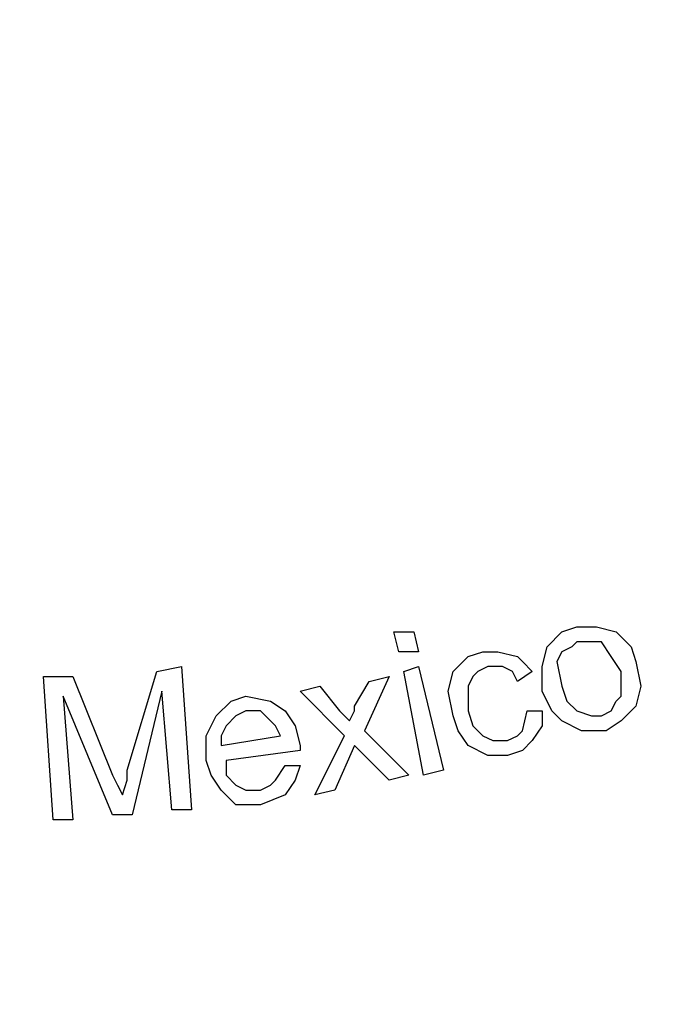
# Model space of a CAD drawing. Units: inches. Extents: x -5.2 to 5.1, y -3.9 to 4.
# Drawn here: x -4.1 to -4, y -0.4 to -0.1 of the extents above; entities that cross this region are included whole.
import ezdxf

# ---------------------------------------------------------------- set-up
doc = ezdxf.new("R2010")
doc.units = ezdxf.units.IN
doc.header["$MEASUREMENT"] = 0
doc.layers.add('Layer 1', color=7, linetype='Continuous')

msp = doc.modelspace()

# ---------------------------------------------------------------- linework, layer by layer
at = {"layer": 'Layer 1', "lineweight": 25}
for points, knots in [([(-4.95556, 0.26806), (-4.95556, 0.26806), (-4.95139, 0.34306), (-4.95139, 0.34306), (-4.95139, 0.34306), (-4.95139, 0.34306), (-4.94167, 0.41667), (-4.94167, 0.41667), (-4.94167, 0.41667), (-4.94167, 0.41667), (-4.92361, 0.49028), (-4.92361, 0.49028), (-4.92361, 0.49028), (-4.92361, 0.49028), (-4.9, 0.56111), (-4.9, 0.56111), (-4.9, 0.56111), (-4.9, 0.56111), (-4.86944, 0.63056), (-4.86944, 0.63056), (-4.86944, 0.63056), (-4.86944, 0.63056), (-4.83333, 0.69583), (-4.83333, 0.69583), (-4.83333, 0.69583), (-4.83333, 0.69583), (-4.79167, 0.75833), (-4.79167, 0.75833), (-4.79167, 0.75833), (-4.79167, 0.75833), (-4.74306, 0.81528), (-4.74306, 0.81528), (-4.74306, 0.81528), (-4.74306, 0.81528), (-4.69028, 0.86806), (-4.69028, 0.86806), (-4.69028, 0.86806), (-4.69028, 0.86806), (-4.63194, 0.91667), (-4.63194, 0.91667), (-4.63194, 0.91667), (-4.63194, 0.91667), (-4.57083, 0.95833), (-4.57083, 0.95833), (-4.57083, 0.95833), (-4.57083, 0.95833), (-4.50556, 0.99583), (-4.50556, 0.99583), (-4.50556, 0.99583), (-4.50556, 0.99583), (-4.43611, 1.025), (-4.43611, 1.025), (-4.43611, 1.025), (-4.43611, 1.025), (-4.36528, 1.05), (-4.36528, 1.05), (-4.36528, 1.05), (-4.36528, 1.05), (-4.29167, 1.06667), (-4.29167, 1.06667), (-4.29167, 1.06667), (-4.29167, 1.06667), (-4.21806, 1.07639), (-4.21806, 1.07639), (-4.21806, 1.07639), (-4.21806, 1.07639), (-4.14306, 1.08056), (-4.14306, 1.08056), (-4.14306, 1.08056), (-4.14306, 1.08056), (-4.06806, 1.07639), (-4.06806, 1.07639), (-4.06806, 1.07639), (-4.06806, 1.07639), (-3.99306, 1.06667), (-3.99306, 1.06667), (-3.99306, 1.06667), (-3.99306, 1.06667), (-3.92083, 1.05), (-3.92083, 1.05), (-3.92083, 1.05), (-3.92083, 1.05), (-3.84861, 1.025), (-3.84861, 1.025), (-3.84861, 1.025), (-3.84861, 1.025), (-3.78056, 0.99583), (-3.78056, 0.99583), (-3.78056, 0.99583), (-3.78056, 0.99583), (-3.71528, 0.95833), (-3.71528, 0.95833), (-3.71528, 0.95833), (-3.71528, 0.95833), (-3.65278, 0.91667), (-3.65278, 0.91667), (-3.65278, 0.91667), (-3.65278, 0.91667), (-3.59583, 0.86806), (-3.59583, 0.86806), (-3.59583, 0.86806), (-3.59583, 0.86806), (-3.54167, 0.81528), (-3.54167, 0.81528), (-3.54167, 0.81528), (-3.54167, 0.81528), (-3.49444, 0.75833), (-3.49444, 0.75833), (-3.49444, 0.75833), (-3.49444, 0.75833), (-3.45139, 0.69583), (-3.45139, 0.69583), (-3.45139, 0.69583), (-3.45139, 0.69583), (-3.41528, 0.63056), (-3.41528, 0.63056), (-3.41528, 0.63056), (-3.41528, 0.63056), (-3.38472, 0.56111), (-3.38472, 0.56111), (-3.38472, 0.56111), (-3.38472, 0.56111), (-3.36111, 0.49028), (-3.36111, 0.49028), (-3.36111, 0.49028), (-3.36111, 0.49028), (-3.34444, 0.41667), (-3.34444, 0.41667), (-3.34444, 0.41667), (-3.34444, 0.41667), (-3.33333, 0.34306), (-3.33333, 0.34306), (-3.33333, 0.34306), (-3.33333, 0.34306), (-3.33056, 0.26806), (-3.33056, 0.26806), (-3.33056, 0.26806), (-3.33056, 0.26806), (-3.33333, 0.19306), (-3.33333, 0.19306), (-3.33333, 0.19306), (-3.33333, 0.19306), (-3.34444, 0.11944), (-3.34444, 0.11944), (-3.34444, 0.11944), (-3.34444, 0.11944), (-3.36111, 0.04583), (-3.36111, 0.04583), (-3.36111, 0.04583), (-3.36111, 0.04583), (-3.38472, -0.025), (-3.38472, -0.025), (-3.38472, -0.025), (-3.38472, -0.025), (-3.41528, -0.09444), (-3.41528, -0.09444), (-3.41528, -0.09444), (-3.41528, -0.09444), (-3.45139, -0.15972), (-3.45139, -0.15972), (-3.45139, -0.15972), (-3.45139, -0.15972), (-3.49444, -0.22222), (-3.49444, -0.22222), (-3.49444, -0.22222), (-3.49444, -0.22222), (-3.54167, -0.27917), (-3.54167, -0.27917), (-3.54167, -0.27917), (-3.54167, -0.27917), (-3.59583, -0.33194), (-3.59583, -0.33194), (-3.59583, -0.33194), (-3.59583, -0.33194), (-3.65278, -0.38056), (-3.65278, -0.38056), (-3.65278, -0.38056), (-3.65278, -0.38056), (-3.71528, -0.42222), (-3.71528, -0.42222), (-3.71528, -0.42222), (-3.71528, -0.42222), (-3.78056, -0.45972), (-3.78056, -0.45972), (-3.78056, -0.45972), (-3.78056, -0.45972), (-3.84861, -0.49028), (-3.84861, -0.49028), (-3.84861, -0.49028), (-3.84861, -0.49028), (-3.92083, -0.51389), (-3.92083, -0.51389), (-3.92083, -0.51389), (-3.92083, -0.51389), (-3.99306, -0.53056), (-3.99306, -0.53056), (-3.99306, -0.53056), (-3.99306, -0.53056), (-4.06806, -0.54167), (-4.06806, -0.54167), (-4.06806, -0.54167), (-4.06806, -0.54167), (-4.14306, -0.54444), (-4.14306, -0.54444), (-4.14306, -0.54444), (-4.14306, -0.54444), (-4.21806, -0.54167), (-4.21806, -0.54167), (-4.21806, -0.54167), (-4.21806, -0.54167), (-4.29167, -0.53056), (-4.29167, -0.53056), (-4.29167, -0.53056), (-4.29167, -0.53056), (-4.36528, -0.51389), (-4.36528, -0.51389), (-4.36528, -0.51389), (-4.36528, -0.51389), (-4.43611, -0.49028), (-4.43611, -0.49028), (-4.43611, -0.49028), (-4.43611, -0.49028), (-4.50556, -0.45972), (-4.50556, -0.45972), (-4.50556, -0.45972), (-4.50556, -0.45972), (-4.57083, -0.42222), (-4.57083, -0.42222), (-4.57083, -0.42222), (-4.57083, -0.42222), (-4.63194, -0.38056), (-4.63194, -0.38056), (-4.63194, -0.38056), (-4.63194, -0.38056), (-4.69028, -0.33194), (-4.69028, -0.33194), (-4.69028, -0.33194), (-4.69028, -0.33194), (-4.74306, -0.27917), (-4.74306, -0.27917), (-4.74306, -0.27917), (-4.74306, -0.27917), (-4.79167, -0.22222), (-4.79167, -0.22222), (-4.79167, -0.22222), (-4.79167, -0.22222), (-4.83333, -0.15972), (-4.83333, -0.15972), (-4.83333, -0.15972), (-4.83333, -0.15972), (-4.86944, -0.09444), (-4.86944, -0.09444), (-4.86944, -0.09444), (-4.86944, -0.09444), (-4.9, -0.025), (-4.9, -0.025), (-4.9, -0.025), (-4.9, -0.025), (-4.92361, 0.04583), (-4.92361, 0.04583), (-4.92361, 0.04583), (-4.92361, 0.04583), (-4.94167, 0.11944), (-4.94167, 0.11944), (-4.94167, 0.11944), (-4.94167, 0.11944), (-4.95139, 0.19306), (-4.95139, 0.19306), (-4.95139, 0.19306), (-4.95139, 0.19306), (-4.95556, 0.26806), (-4.95556, 0.26806)], [0, 0, 0, 0, 0.014493, 0.014493, 0.014493, 0.014493, 0.028986, 0.028986, 0.028986, 0.028986, 0.043478, 0.043478, 0.043478, 0.043478, 0.057971, 0.057971, 0.057971, 0.057971, 0.072464, 0.072464, 0.072464, 0.072464, 0.086957, 0.086957, 0.086957, 0.086957, 0.101449, 0.101449, 0.101449, 0.101449, 0.115942, 0.115942, 0.115942, 0.115942, 0.130435, 0.130435, 0.130435, 0.130435, 0.144928, 0.144928, 0.144928, 0.144928, 0.15942, 0.15942, 0.15942, 0.15942, 0.173913, 0.173913, 0.173913, 0.173913, 0.188406, 0.188406, 0.188406, 0.188406, 0.202899, 0.202899, 0.202899, 0.202899, 0.217391, 0.217391, 0.217391, 0.217391, 0.231884, 0.231884, 0.231884, 0.231884, 0.246377, 0.246377, 0.246377, 0.246377, 0.26087, 0.26087, 0.26087, 0.26087, 0.275362, 0.275362, 0.275362, 0.275362, 0.289855, 0.289855, 0.289855, 0.289855, 0.304348, 0.304348, 0.304348, 0.304348, 0.318841, 0.318841, 0.318841, 0.318841, 0.333333, 0.333333, 0.333333, 0.333333, 0.347826, 0.347826, 0.347826, 0.347826, 0.362319, 0.362319, 0.362319, 0.362319, 0.376812, 0.376812, 0.376812, 0.376812, 0.391304, 0.391304, 0.391304, 0.391304, 0.405797, 0.405797, 0.405797, 0.405797, 0.42029, 0.42029, 0.42029, 0.42029, 0.434783, 0.434783, 0.434783, 0.434783, 0.449275, 0.449275, 0.449275, 0.449275, 0.463768, 0.463768, 0.463768, 0.463768, 0.478261, 0.478261, 0.478261, 0.478261, 0.492754, 0.492754, 0.492754, 0.492754, 0.507246, 0.507246, 0.507246, 0.507246, 0.521739, 0.521739, 0.521739, 0.521739, 0.536232, 0.536232, 0.536232, 0.536232, 0.550725, 0.550725, 0.550725, 0.550725, 0.565217, 0.565217, 0.565217, 0.565217, 0.57971, 0.57971, 0.57971, 0.57971, 0.594203, 0.594203, 0.594203, 0.594203, 0.608696, 0.608696, 0.608696, 0.608696, 0.623188, 0.623188, 0.623188, 0.623188, 0.637681, 0.637681, 0.637681, 0.637681, 0.652174, 0.652174, 0.652174, 0.652174, 0.666667, 0.666667, 0.666667, 0.666667, 0.681159, 0.681159, 0.681159, 0.681159, 0.695652, 0.695652, 0.695652, 0.695652, 0.710145, 0.710145, 0.710145, 0.710145, 0.724638, 0.724638, 0.724638, 0.724638, 0.73913, 0.73913, 0.73913, 0.73913, 0.753623, 0.753623, 0.753623, 0.753623, 0.768116, 0.768116, 0.768116, 0.768116, 0.782609, 0.782609, 0.782609, 0.782609, 0.797101, 0.797101, 0.797101, 0.797101, 0.811594, 0.811594, 0.811594, 0.811594, 0.826087, 0.826087, 0.826087, 0.826087, 0.84058, 0.84058, 0.84058, 0.84058, 0.855072, 0.855072, 0.855072, 0.855072, 0.869565, 0.869565, 0.869565, 0.869565, 0.884058, 0.884058, 0.884058, 0.884058, 0.898551, 0.898551, 0.898551, 0.898551, 0.913043, 0.913043, 0.913043, 0.913043, 0.927536, 0.927536, 0.927536, 0.927536, 0.942029, 0.942029, 0.942029, 0.942029, 0.956522, 0.956522, 0.956522, 0.956522, 0.971014, 0.971014, 0.971014, 0.971014, 1, 1, 1, 1]), ([(-4.14306, 1.01806), (-4.14306, 1.01806), (-4.07083, 1.01389), (-4.07083, 1.01389), (-4.07083, 1.01389), (-4.07083, 1.01389), (-3.99861, 1.00417), (-3.99861, 1.00417), (-3.99861, 1.00417), (-3.99861, 1.00417), (-3.92778, 0.98611), (-3.92778, 0.98611), (-3.92778, 0.98611), (-3.92778, 0.98611), (-3.85972, 0.9625), (-3.85972, 0.9625), (-3.85972, 0.9625), (-3.85972, 0.9625), (-3.79444, 0.93194), (-3.79444, 0.93194), (-3.79444, 0.93194), (-3.79444, 0.93194), (-3.73194, 0.89583), (-3.73194, 0.89583), (-3.73194, 0.89583), (-3.73194, 0.89583), (-3.67361, 0.85278), (-3.67361, 0.85278), (-3.67361, 0.85278), (-3.67361, 0.85278), (-3.61944, 0.80417), (-3.61944, 0.80417), (-3.61944, 0.80417), (-3.61944, 0.80417), (-3.56944, 0.75139), (-3.56944, 0.75139), (-3.56944, 0.75139), (-3.56944, 0.75139), (-3.525, 0.69444), (-3.525, 0.69444), (-3.525, 0.69444), (-3.525, 0.69444), (-3.4875, 0.63194), (-3.4875, 0.63194), (-3.4875, 0.63194), (-3.4875, 0.63194), (-3.45556, 0.56806), (-3.45556, 0.56806), (-3.45556, 0.56806), (-3.45556, 0.56806), (-3.42917, 0.5), (-3.42917, 0.5), (-3.42917, 0.5), (-3.42917, 0.5), (-3.41111, 0.43056), (-3.41111, 0.43056), (-3.41111, 0.43056), (-3.41111, 0.43056), (-3.39861, 0.35833), (-3.39861, 0.35833), (-3.39861, 0.35833), (-3.39861, 0.35833), (-3.39306, 0.28611), (-3.39306, 0.28611), (-3.39306, 0.28611), (-3.39306, 0.28611), (-3.39444, 0.21389), (-3.39444, 0.21389), (-3.39444, 0.21389), (-3.39444, 0.21389), (-3.40278, 0.14167), (-3.40278, 0.14167), (-3.40278, 0.14167), (-3.40278, 0.14167), (-3.41944, 0.07083), (-3.41944, 0.07083), (-3.41944, 0.07083), (-3.41944, 0.07083), (-3.44167, 0.00278), (-3.44167, 0.00278), (-3.44167, 0.00278), (-3.44167, 0.00278), (-3.47083, -0.06389), (-3.47083, -0.06389), (-3.47083, -0.06389), (-3.47083, -0.06389), (-3.50556, -0.12778), (-3.50556, -0.12778), (-3.50556, -0.12778), (-3.50556, -0.12778), (-3.54722, -0.1875), (-3.54722, -0.1875), (-3.54722, -0.1875), (-3.54722, -0.1875), (-3.59306, -0.24306), (-3.59306, -0.24306), (-3.59306, -0.24306), (-3.59306, -0.24306), (-3.64583, -0.29306), (-3.64583, -0.29306), (-3.64583, -0.29306), (-3.64583, -0.29306), (-3.70139, -0.33889), (-3.70139, -0.33889), (-3.70139, -0.33889), (-3.70139, -0.33889), (-3.7625, -0.37778), (-3.7625, -0.37778), (-3.7625, -0.37778), (-3.7625, -0.37778), (-3.82639, -0.4125), (-3.82639, -0.4125), (-3.82639, -0.4125), (-3.82639, -0.4125), (-3.89444, -0.43889), (-3.89444, -0.43889), (-3.89444, -0.43889), (-3.89444, -0.43889), (-3.96389, -0.45972), (-3.96389, -0.45972), (-3.96389, -0.45972), (-3.96389, -0.45972), (-4.03472, -0.47361), (-4.03472, -0.47361), (-4.03472, -0.47361), (-4.03472, -0.47361), (-4.10694, -0.48056), (-4.10694, -0.48056), (-4.10694, -0.48056), (-4.10694, -0.48056), (-4.17917, -0.48056), (-4.17917, -0.48056), (-4.17917, -0.48056), (-4.17917, -0.48056), (-4.25139, -0.47361), (-4.25139, -0.47361), (-4.25139, -0.47361), (-4.25139, -0.47361), (-4.32222, -0.45972), (-4.32222, -0.45972), (-4.32222, -0.45972), (-4.32222, -0.45972), (-4.39167, -0.43889), (-4.39167, -0.43889), (-4.39167, -0.43889), (-4.39167, -0.43889), (-4.45833, -0.4125), (-4.45833, -0.4125), (-4.45833, -0.4125), (-4.45833, -0.4125), (-4.52361, -0.37778), (-4.52361, -0.37778), (-4.52361, -0.37778), (-4.52361, -0.37778), (-4.58333, -0.33889), (-4.58333, -0.33889), (-4.58333, -0.33889), (-4.58333, -0.33889), (-4.64028, -0.29306), (-4.64028, -0.29306), (-4.64028, -0.29306), (-4.64028, -0.29306), (-4.69167, -0.24306), (-4.69167, -0.24306), (-4.69167, -0.24306), (-4.69167, -0.24306), (-4.73889, -0.1875), (-4.73889, -0.1875), (-4.73889, -0.1875), (-4.73889, -0.1875), (-4.77917, -0.12778), (-4.77917, -0.12778), (-4.77917, -0.12778), (-4.77917, -0.12778), (-4.81528, -0.06389), (-4.81528, -0.06389), (-4.81528, -0.06389), (-4.81528, -0.06389), (-4.84444, 0.00278), (-4.84444, 0.00278), (-4.84444, 0.00278), (-4.84444, 0.00278), (-4.86667, 0.07083), (-4.86667, 0.07083), (-4.86667, 0.07083), (-4.86667, 0.07083), (-4.88194, 0.14167), (-4.88194, 0.14167), (-4.88194, 0.14167), (-4.88194, 0.14167), (-4.89028, 0.21389), (-4.89028, 0.21389), (-4.89028, 0.21389), (-4.89028, 0.21389), (-4.89306, 0.28611), (-4.89306, 0.28611), (-4.89306, 0.28611), (-4.89306, 0.28611), (-4.8875, 0.35833), (-4.8875, 0.35833), (-4.8875, 0.35833), (-4.8875, 0.35833), (-4.875, 0.43056), (-4.875, 0.43056), (-4.875, 0.43056), (-4.875, 0.43056), (-4.85556, 0.5), (-4.85556, 0.5), (-4.85556, 0.5), (-4.85556, 0.5), (-4.83056, 0.56806), (-4.83056, 0.56806), (-4.83056, 0.56806), (-4.83056, 0.56806), (-4.79861, 0.63194), (-4.79861, 0.63194), (-4.79861, 0.63194), (-4.79861, 0.63194), (-4.75972, 0.69444), (-4.75972, 0.69444), (-4.75972, 0.69444), (-4.75972, 0.69444), (-4.71667, 0.75139), (-4.71667, 0.75139), (-4.71667, 0.75139), (-4.71667, 0.75139), (-4.66667, 0.80417), (-4.66667, 0.80417), (-4.66667, 0.80417), (-4.66667, 0.80417), (-4.6125, 0.85278), (-4.6125, 0.85278), (-4.6125, 0.85278), (-4.6125, 0.85278), (-4.55417, 0.89583), (-4.55417, 0.89583), (-4.55417, 0.89583), (-4.55417, 0.89583), (-4.49167, 0.93194), (-4.49167, 0.93194), (-4.49167, 0.93194), (-4.49167, 0.93194), (-4.425, 0.9625), (-4.425, 0.9625), (-4.425, 0.9625), (-4.425, 0.9625), (-4.35694, 0.98611), (-4.35694, 0.98611), (-4.35694, 0.98611), (-4.35694, 0.98611), (-4.2875, 1.00417), (-4.2875, 1.00417), (-4.2875, 1.00417), (-4.2875, 1.00417), (-4.21528, 1.01389), (-4.21528, 1.01389), (-4.21528, 1.01389), (-4.21528, 1.01389), (-4.14306, 1.01806), (-4.14306, 1.01806)], [0, 0, 0, 0, 0.015152, 0.015152, 0.015152, 0.015152, 0.030303, 0.030303, 0.030303, 0.030303, 0.045455, 0.045455, 0.045455, 0.045455, 0.060606, 0.060606, 0.060606, 0.060606, 0.075758, 0.075758, 0.075758, 0.075758, 0.090909, 0.090909, 0.090909, 0.090909, 0.106061, 0.106061, 0.106061, 0.106061, 0.121212, 0.121212, 0.121212, 0.121212, 0.136364, 0.136364, 0.136364, 0.136364, 0.151515, 0.151515, 0.151515, 0.151515, 0.166667, 0.166667, 0.166667, 0.166667, 0.181818, 0.181818, 0.181818, 0.181818, 0.19697, 0.19697, 0.19697, 0.19697, 0.212121, 0.212121, 0.212121, 0.212121, 0.227273, 0.227273, 0.227273, 0.227273, 0.242424, 0.242424, 0.242424, 0.242424, 0.257576, 0.257576, 0.257576, 0.257576, 0.272727, 0.272727, 0.272727, 0.272727, 0.287879, 0.287879, 0.287879, 0.287879, 0.30303, 0.30303, 0.30303, 0.30303, 0.318182, 0.318182, 0.318182, 0.318182, 0.333333, 0.333333, 0.333333, 0.333333, 0.348485, 0.348485, 0.348485, 0.348485, 0.363636, 0.363636, 0.363636, 0.363636, 0.378788, 0.378788, 0.378788, 0.378788, 0.393939, 0.393939, 0.393939, 0.393939, 0.409091, 0.409091, 0.409091, 0.409091, 0.424242, 0.424242, 0.424242, 0.424242, 0.439394, 0.439394, 0.439394, 0.439394, 0.454545, 0.454545, 0.454545, 0.454545, 0.469697, 0.469697, 0.469697, 0.469697, 0.484848, 0.484848, 0.484848, 0.484848, 0.5, 0.5, 0.5, 0.5, 0.515152, 0.515152, 0.515152, 0.515152, 0.530303, 0.530303, 0.530303, 0.530303, 0.545455, 0.545455, 0.545455, 0.545455, 0.560606, 0.560606, 0.560606, 0.560606, 0.575758, 0.575758, 0.575758, 0.575758, 0.590909, 0.590909, 0.590909, 0.590909, 0.606061, 0.606061, 0.606061, 0.606061, 0.621212, 0.621212, 0.621212, 0.621212, 0.636364, 0.636364, 0.636364, 0.636364, 0.651515, 0.651515, 0.651515, 0.651515, 0.666667, 0.666667, 0.666667, 0.666667, 0.681818, 0.681818, 0.681818, 0.681818, 0.69697, 0.69697, 0.69697, 0.69697, 0.712121, 0.712121, 0.712121, 0.712121, 0.727273, 0.727273, 0.727273, 0.727273, 0.742424, 0.742424, 0.742424, 0.742424, 0.757576, 0.757576, 0.757576, 0.757576, 0.772727, 0.772727, 0.772727, 0.772727, 0.787879, 0.787879, 0.787879, 0.787879, 0.80303, 0.80303, 0.80303, 0.80303, 0.818182, 0.818182, 0.818182, 0.818182, 0.833333, 0.833333, 0.833333, 0.833333, 0.848485, 0.848485, 0.848485, 0.848485, 0.863636, 0.863636, 0.863636, 0.863636, 0.878788, 0.878788, 0.878788, 0.878788, 0.893939, 0.893939, 0.893939, 0.893939, 0.909091, 0.909091, 0.909091, 0.909091, 0.924242, 0.924242, 0.924242, 0.924242, 0.939394, 0.939394, 0.939394, 0.939394, 0.954545, 0.954545, 0.954545, 0.954545, 0.969697, 0.969697, 0.969697, 0.969697, 1, 1, 1, 1]), ([(-3.98056, -0.30278), (-3.98056, -0.30278), (-3.97639, -0.29861), (-3.97639, -0.29861), (-3.97639, -0.29861), (-3.97639, -0.29861), (-3.97222, -0.29722), (-3.97222, -0.29722)], [0, 0, 0, 0, 0.333333, 0.333333, 0.333333, 0.333333, 1, 1, 1, 1]), ([(-3.98056, -0.30278), (-3.98056, -0.30278), (-3.97639, -0.29861), (-3.97639, -0.29861), (-3.97639, -0.29861), (-3.97639, -0.29861), (-3.97222, -0.29722), (-3.97222, -0.29722)], [0, 0, 0, 0, 0.333333, 0.333333, 0.333333, 0.333333, 1, 1, 1, 1]), ([(-3.97222, -0.29722), (-3.97222, -0.29722), (-3.96667, -0.29722), (-3.96667, -0.29722), (-3.96667, -0.29722), (-3.96667, -0.29722), (-3.96111, -0.29861), (-3.96111, -0.29861), (-3.96111, -0.29861), (-3.96111, -0.29861), (-3.95694, -0.30278), (-3.95694, -0.30278), (-3.95694, -0.30278), (-3.95694, -0.30278), (-3.95556, -0.30694), (-3.95556, -0.30694)], [0, 0, 0, 0, 0.2, 0.2, 0.2, 0.2, 0.4, 0.4, 0.4, 0.4, 0.6, 0.6, 0.6, 0.6, 1, 1, 1, 1]), ([(-3.97222, -0.29722), (-3.97222, -0.29722), (-3.96667, -0.29722), (-3.96667, -0.29722), (-3.96667, -0.29722), (-3.96667, -0.29722), (-3.96111, -0.29861), (-3.96111, -0.29861), (-3.96111, -0.29861), (-3.96111, -0.29861), (-3.95694, -0.30278), (-3.95694, -0.30278), (-3.95694, -0.30278), (-3.95694, -0.30278), (-3.95556, -0.30694), (-3.95556, -0.30694)], [0, 0, 0, 0, 0.2, 0.2, 0.2, 0.2, 0.4, 0.4, 0.4, 0.4, 0.6, 0.6, 0.6, 0.6, 1, 1, 1, 1]), ([(-3.97222, -0.30139), (-3.97222, -0.30139), (-3.97361, -0.30278), (-3.97361, -0.30278), (-3.97361, -0.30278), (-3.97361, -0.30278), (-3.97639, -0.30417), (-3.97639, -0.30417), (-3.97639, -0.30417), (-3.97639, -0.30417), (-3.97778, -0.30694), (-3.97778, -0.30694), (-3.97778, -0.30694), (-3.97778, -0.30694), (-3.97639, -0.31389), (-3.97639, -0.31389)], [0, 0, 0, 0, 0.2, 0.2, 0.2, 0.2, 0.4, 0.4, 0.4, 0.4, 0.6, 0.6, 0.6, 0.6, 1, 1, 1, 1]), ([(-3.97222, -0.30139), (-3.97222, -0.30139), (-3.97361, -0.30278), (-3.97361, -0.30278), (-3.97361, -0.30278), (-3.97361, -0.30278), (-3.97639, -0.30417), (-3.97639, -0.30417), (-3.97639, -0.30417), (-3.97639, -0.30417), (-3.97778, -0.30694), (-3.97778, -0.30694), (-3.97778, -0.30694), (-3.97778, -0.30694), (-3.97639, -0.31389), (-3.97639, -0.31389)], [0, 0, 0, 0, 0.2, 0.2, 0.2, 0.2, 0.4, 0.4, 0.4, 0.4, 0.6, 0.6, 0.6, 0.6, 1, 1, 1, 1]), ([(-3.95972, -0.30972), (-3.95972, -0.30972), (-3.9625, -0.30556), (-3.9625, -0.30556), (-3.9625, -0.30556), (-3.9625, -0.30556), (-3.96528, -0.30139), (-3.96528, -0.30139), (-3.96528, -0.30139), (-3.96528, -0.30139), (-3.96806, -0.30139), (-3.96806, -0.30139), (-3.96806, -0.30139), (-3.96806, -0.30139), (-3.97222, -0.30139), (-3.97222, -0.30139)], [0, 0, 0, 0, 0.2, 0.2, 0.2, 0.2, 0.4, 0.4, 0.4, 0.4, 0.6, 0.6, 0.6, 0.6, 1, 1, 1, 1]), ([(-3.95972, -0.30972), (-3.95972, -0.30972), (-3.9625, -0.30556), (-3.9625, -0.30556), (-3.9625, -0.30556), (-3.9625, -0.30556), (-3.96528, -0.30139), (-3.96528, -0.30139), (-3.96528, -0.30139), (-3.96528, -0.30139), (-3.96806, -0.30139), (-3.96806, -0.30139), (-3.96806, -0.30139), (-3.96806, -0.30139), (-3.97222, -0.30139), (-3.97222, -0.30139)], [0, 0, 0, 0, 0.2, 0.2, 0.2, 0.2, 0.4, 0.4, 0.4, 0.4, 0.6, 0.6, 0.6, 0.6, 1, 1, 1, 1]), ([(-4.00694, -0.32222), (-4.00694, -0.32222), (-4.00833, -0.31528), (-4.00833, -0.31528), (-4.00833, -0.31528), (-4.00833, -0.31528), (-4.00694, -0.30972), (-4.00694, -0.30972), (-4.00694, -0.30972), (-4.00694, -0.30972), (-4.00278, -0.30556), (-4.00278, -0.30556), (-4.00278, -0.30556), (-4.00278, -0.30556), (-3.99861, -0.30417), (-3.99861, -0.30417)], [0, 0, 0, 0, 0.2, 0.2, 0.2, 0.2, 0.4, 0.4, 0.4, 0.4, 0.6, 0.6, 0.6, 0.6, 1, 1, 1, 1]), ([(-4.00694, -0.32222), (-4.00694, -0.32222), (-4.00833, -0.31528), (-4.00833, -0.31528), (-4.00833, -0.31528), (-4.00833, -0.31528), (-4.00694, -0.30972), (-4.00694, -0.30972), (-4.00694, -0.30972), (-4.00694, -0.30972), (-4.00278, -0.30556), (-4.00278, -0.30556), (-4.00278, -0.30556), (-4.00278, -0.30556), (-3.99861, -0.30417), (-3.99861, -0.30417)], [0, 0, 0, 0, 0.2, 0.2, 0.2, 0.2, 0.4, 0.4, 0.4, 0.4, 0.6, 0.6, 0.6, 0.6, 1, 1, 1, 1]), ([(-3.99861, -0.30417), (-3.99861, -0.30417), (-3.99444, -0.30417), (-3.99444, -0.30417), (-3.99444, -0.30417), (-3.99444, -0.30417), (-3.98889, -0.30556), (-3.98889, -0.30556), (-3.98889, -0.30556), (-3.98889, -0.30556), (-3.9875, -0.30694), (-3.9875, -0.30694), (-3.9875, -0.30694), (-3.9875, -0.30694), (-3.98472, -0.30972), (-3.98472, -0.30972)], [0, 0, 0, 0, 0.2, 0.2, 0.2, 0.2, 0.4, 0.4, 0.4, 0.4, 0.6, 0.6, 0.6, 0.6, 1, 1, 1, 1]), ([(-3.99861, -0.30417), (-3.99861, -0.30417), (-3.99444, -0.30417), (-3.99444, -0.30417), (-3.99444, -0.30417), (-3.99444, -0.30417), (-3.98889, -0.30556), (-3.98889, -0.30556), (-3.98889, -0.30556), (-3.98889, -0.30556), (-3.9875, -0.30694), (-3.9875, -0.30694), (-3.9875, -0.30694), (-3.9875, -0.30694), (-3.98472, -0.30972), (-3.98472, -0.30972)], [0, 0, 0, 0, 0.2, 0.2, 0.2, 0.2, 0.4, 0.4, 0.4, 0.4, 0.6, 0.6, 0.6, 0.6, 1, 1, 1, 1]), ([(-3.98194, -0.31528), (-3.98194, -0.31528), (-3.98194, -0.30833), (-3.98194, -0.30833), (-3.98194, -0.30833), (-3.98194, -0.30833), (-3.98056, -0.30278), (-3.98056, -0.30278)], [0, 0, 0, 0, 0.333333, 0.333333, 0.333333, 0.333333, 1, 1, 1, 1]), ([(-3.98194, -0.31528), (-3.98194, -0.31528), (-3.98194, -0.30833), (-3.98194, -0.30833), (-3.98194, -0.30833), (-3.98194, -0.30833), (-3.98056, -0.30278), (-3.98056, -0.30278)], [0, 0, 0, 0, 0.333333, 0.333333, 0.333333, 0.333333, 1, 1, 1, 1]), ([(-3.95556, -0.30694), (-3.95556, -0.30694), (-3.95417, -0.31389), (-3.95417, -0.31389), (-3.95417, -0.31389), (-3.95417, -0.31389), (-3.95556, -0.31944), (-3.95556, -0.31944), (-3.95556, -0.31944), (-3.95556, -0.31944), (-3.95972, -0.32361), (-3.95972, -0.32361), (-3.95972, -0.32361), (-3.95972, -0.32361), (-3.96389, -0.32639), (-3.96389, -0.32639)], [0, 0, 0, 0, 0.2, 0.2, 0.2, 0.2, 0.4, 0.4, 0.4, 0.4, 0.6, 0.6, 0.6, 0.6, 1, 1, 1, 1]), ([(-3.95556, -0.30694), (-3.95556, -0.30694), (-3.95417, -0.31389), (-3.95417, -0.31389), (-3.95417, -0.31389), (-3.95417, -0.31389), (-3.95556, -0.31944), (-3.95556, -0.31944), (-3.95556, -0.31944), (-3.95556, -0.31944), (-3.95972, -0.32361), (-3.95972, -0.32361), (-3.95972, -0.32361), (-3.95972, -0.32361), (-3.96389, -0.32639), (-3.96389, -0.32639)], [0, 0, 0, 0, 0.2, 0.2, 0.2, 0.2, 0.4, 0.4, 0.4, 0.4, 0.6, 0.6, 0.6, 0.6, 1, 1, 1, 1]), ([(-3.99722, -0.30833), (-3.99722, -0.30833), (-4, -0.30972), (-4, -0.30972), (-4, -0.30972), (-4, -0.30972), (-4.00139, -0.31111), (-4.00139, -0.31111), (-4.00139, -0.31111), (-4.00139, -0.31111), (-4.00278, -0.31389), (-4.00278, -0.31389), (-4.00278, -0.31389), (-4.00278, -0.31389), (-4.00278, -0.32083), (-4.00278, -0.32083)], [0, 0, 0, 0, 0.2, 0.2, 0.2, 0.2, 0.4, 0.4, 0.4, 0.4, 0.6, 0.6, 0.6, 0.6, 1, 1, 1, 1]), ([(-3.99722, -0.30833), (-3.99722, -0.30833), (-4, -0.30972), (-4, -0.30972), (-4, -0.30972), (-4, -0.30972), (-4.00139, -0.31111), (-4.00139, -0.31111), (-4.00139, -0.31111), (-4.00139, -0.31111), (-4.00278, -0.31389), (-4.00278, -0.31389), (-4.00278, -0.31389), (-4.00278, -0.31389), (-4.00278, -0.32083), (-4.00278, -0.32083)], [0, 0, 0, 0, 0.2, 0.2, 0.2, 0.2, 0.4, 0.4, 0.4, 0.4, 0.6, 0.6, 0.6, 0.6, 1, 1, 1, 1]), ([(-3.98889, -0.3125), (-3.98889, -0.3125), (-3.99028, -0.30972), (-3.99028, -0.30972), (-3.99028, -0.30972), (-3.99028, -0.30972), (-3.99306, -0.30833), (-3.99306, -0.30833), (-3.99306, -0.30833), (-3.99306, -0.30833), (-3.99583, -0.30833), (-3.99583, -0.30833), (-3.99583, -0.30833), (-3.99583, -0.30833), (-3.99722, -0.30833), (-3.99722, -0.30833)], [0, 0, 0, 0, 0.2, 0.2, 0.2, 0.2, 0.4, 0.4, 0.4, 0.4, 0.6, 0.6, 0.6, 0.6, 1, 1, 1, 1]), ([(-3.98889, -0.3125), (-3.98889, -0.3125), (-3.99028, -0.30972), (-3.99028, -0.30972), (-3.99028, -0.30972), (-3.99028, -0.30972), (-3.99306, -0.30833), (-3.99306, -0.30833), (-3.99306, -0.30833), (-3.99306, -0.30833), (-3.99583, -0.30833), (-3.99583, -0.30833), (-3.99583, -0.30833), (-3.99583, -0.30833), (-3.99722, -0.30833), (-3.99722, -0.30833)], [0, 0, 0, 0, 0.2, 0.2, 0.2, 0.2, 0.4, 0.4, 0.4, 0.4, 0.6, 0.6, 0.6, 0.6, 1, 1, 1, 1]), ([(-3.96528, -0.32222), (-3.96528, -0.32222), (-3.9625, -0.32083), (-3.9625, -0.32083), (-3.9625, -0.32083), (-3.9625, -0.32083), (-3.96111, -0.31806), (-3.96111, -0.31806), (-3.96111, -0.31806), (-3.96111, -0.31806), (-3.95972, -0.31667), (-3.95972, -0.31667), (-3.95972, -0.31667), (-3.95972, -0.31667), (-3.95972, -0.30972), (-3.95972, -0.30972)], [0, 0, 0, 0, 0.2, 0.2, 0.2, 0.2, 0.4, 0.4, 0.4, 0.4, 0.6, 0.6, 0.6, 0.6, 1, 1, 1, 1]), ([(-3.96528, -0.32222), (-3.96528, -0.32222), (-3.9625, -0.32083), (-3.9625, -0.32083), (-3.9625, -0.32083), (-3.9625, -0.32083), (-3.96111, -0.31806), (-3.96111, -0.31806), (-3.96111, -0.31806), (-3.96111, -0.31806), (-3.95972, -0.31667), (-3.95972, -0.31667), (-3.95972, -0.31667), (-3.95972, -0.31667), (-3.95972, -0.30972), (-3.95972, -0.30972)], [0, 0, 0, 0, 0.2, 0.2, 0.2, 0.2, 0.4, 0.4, 0.4, 0.4, 0.6, 0.6, 0.6, 0.6, 1, 1, 1, 1]), ([(-3.96389, -0.32639), (-3.96389, -0.32639), (-3.97083, -0.32639), (-3.97083, -0.32639), (-3.97083, -0.32639), (-3.97083, -0.32639), (-3.97639, -0.32361), (-3.97639, -0.32361), (-3.97639, -0.32361), (-3.97639, -0.32361), (-3.97917, -0.32083), (-3.97917, -0.32083), (-3.97917, -0.32083), (-3.97917, -0.32083), (-3.98194, -0.31528), (-3.98194, -0.31528)], [0, 0, 0, 0, 0.2, 0.2, 0.2, 0.2, 0.4, 0.4, 0.4, 0.4, 0.6, 0.6, 0.6, 0.6, 1, 1, 1, 1]), ([(-3.96389, -0.32639), (-3.96389, -0.32639), (-3.97083, -0.32639), (-3.97083, -0.32639), (-3.97083, -0.32639), (-3.97083, -0.32639), (-3.97639, -0.32361), (-3.97639, -0.32361), (-3.97639, -0.32361), (-3.97639, -0.32361), (-3.97917, -0.32083), (-3.97917, -0.32083), (-3.97917, -0.32083), (-3.97917, -0.32083), (-3.98194, -0.31528), (-3.98194, -0.31528)], [0, 0, 0, 0, 0.2, 0.2, 0.2, 0.2, 0.4, 0.4, 0.4, 0.4, 0.6, 0.6, 0.6, 0.6, 1, 1, 1, 1]), ([(-3.97639, -0.31389), (-3.97639, -0.31389), (-3.975, -0.31806), (-3.975, -0.31806), (-3.975, -0.31806), (-3.975, -0.31806), (-3.97222, -0.32083), (-3.97222, -0.32083), (-3.97222, -0.32083), (-3.97222, -0.32083), (-3.96806, -0.32222), (-3.96806, -0.32222), (-3.96806, -0.32222), (-3.96806, -0.32222), (-3.96528, -0.32222), (-3.96528, -0.32222)], [0, 0, 0, 0, 0.2, 0.2, 0.2, 0.2, 0.4, 0.4, 0.4, 0.4, 0.6, 0.6, 0.6, 0.6, 1, 1, 1, 1]), ([(-3.97639, -0.31389), (-3.97639, -0.31389), (-3.975, -0.31806), (-3.975, -0.31806), (-3.975, -0.31806), (-3.975, -0.31806), (-3.97222, -0.32083), (-3.97222, -0.32083), (-3.97222, -0.32083), (-3.97222, -0.32083), (-3.96806, -0.32222), (-3.96806, -0.32222), (-3.96806, -0.32222), (-3.96806, -0.32222), (-3.96528, -0.32222), (-3.96528, -0.32222)], [0, 0, 0, 0, 0.2, 0.2, 0.2, 0.2, 0.4, 0.4, 0.4, 0.4, 0.6, 0.6, 0.6, 0.6, 1, 1, 1, 1]), ([(-4.07639, -0.33472), (-4.07639, -0.33472), (-4.07639, -0.32778), (-4.07639, -0.32778), (-4.07639, -0.32778), (-4.07639, -0.32778), (-4.07361, -0.32222), (-4.07361, -0.32222), (-4.07361, -0.32222), (-4.07361, -0.32222), (-4.06944, -0.31806), (-4.06944, -0.31806), (-4.06944, -0.31806), (-4.06944, -0.31806), (-4.06528, -0.31667), (-4.06528, -0.31667)], [0, 0, 0, 0, 0.2, 0.2, 0.2, 0.2, 0.4, 0.4, 0.4, 0.4, 0.6, 0.6, 0.6, 0.6, 1, 1, 1, 1]), ([(-4.07639, -0.33472), (-4.07639, -0.33472), (-4.07639, -0.32778), (-4.07639, -0.32778), (-4.07639, -0.32778), (-4.07639, -0.32778), (-4.07361, -0.32222), (-4.07361, -0.32222), (-4.07361, -0.32222), (-4.07361, -0.32222), (-4.06944, -0.31806), (-4.06944, -0.31806), (-4.06944, -0.31806), (-4.06944, -0.31806), (-4.06528, -0.31667), (-4.06528, -0.31667)], [0, 0, 0, 0, 0.2, 0.2, 0.2, 0.2, 0.4, 0.4, 0.4, 0.4, 0.6, 0.6, 0.6, 0.6, 1, 1, 1, 1]), ([(-4.06528, -0.31667), (-4.06528, -0.31667), (-4.05833, -0.31806), (-4.05833, -0.31806), (-4.05833, -0.31806), (-4.05833, -0.31806), (-4.05417, -0.32083), (-4.05417, -0.32083), (-4.05417, -0.32083), (-4.05417, -0.32083), (-4.05139, -0.325), (-4.05139, -0.325), (-4.05139, -0.325), (-4.05139, -0.325), (-4.05, -0.33056), (-4.05, -0.33056)], [0, 0, 0, 0, 0.2, 0.2, 0.2, 0.2, 0.4, 0.4, 0.4, 0.4, 0.6, 0.6, 0.6, 0.6, 1, 1, 1, 1]), ([(-4.06528, -0.31667), (-4.06528, -0.31667), (-4.05833, -0.31806), (-4.05833, -0.31806), (-4.05833, -0.31806), (-4.05833, -0.31806), (-4.05417, -0.32083), (-4.05417, -0.32083), (-4.05417, -0.32083), (-4.05417, -0.32083), (-4.05139, -0.325), (-4.05139, -0.325), (-4.05139, -0.325), (-4.05139, -0.325), (-4.05, -0.33056), (-4.05, -0.33056)], [0, 0, 0, 0, 0.2, 0.2, 0.2, 0.2, 0.4, 0.4, 0.4, 0.4, 0.6, 0.6, 0.6, 0.6, 1, 1, 1, 1]), ([(-4.06528, -0.32083), (-4.06528, -0.32083), (-4.06806, -0.32222), (-4.06806, -0.32222), (-4.06806, -0.32222), (-4.06806, -0.32222), (-4.07083, -0.325), (-4.07083, -0.325), (-4.07083, -0.325), (-4.07083, -0.325), (-4.07222, -0.32778), (-4.07222, -0.32778), (-4.07222, -0.32778), (-4.07222, -0.32778), (-4.07222, -0.33056), (-4.07222, -0.33056)], [0, 0, 0, 0, 0.2, 0.2, 0.2, 0.2, 0.4, 0.4, 0.4, 0.4, 0.6, 0.6, 0.6, 0.6, 1, 1, 1, 1]), ([(-4.06528, -0.32083), (-4.06528, -0.32083), (-4.06806, -0.32222), (-4.06806, -0.32222), (-4.06806, -0.32222), (-4.06806, -0.32222), (-4.07083, -0.325), (-4.07083, -0.325), (-4.07083, -0.325), (-4.07083, -0.325), (-4.07222, -0.32778), (-4.07222, -0.32778), (-4.07222, -0.32778), (-4.07222, -0.32778), (-4.07222, -0.33056), (-4.07222, -0.33056)], [0, 0, 0, 0, 0.2, 0.2, 0.2, 0.2, 0.4, 0.4, 0.4, 0.4, 0.6, 0.6, 0.6, 0.6, 1, 1, 1, 1]), ([(-4.05833, -0.32361), (-4.05833, -0.32361), (-4.06111, -0.32083), (-4.06111, -0.32083), (-4.06111, -0.32083), (-4.06111, -0.32083), (-4.06528, -0.32083), (-4.06528, -0.32083)], [0, 0, 0, 0, 0.333333, 0.333333, 0.333333, 0.333333, 1, 1, 1, 1]), ([(-4.05833, -0.32361), (-4.05833, -0.32361), (-4.06111, -0.32083), (-4.06111, -0.32083), (-4.06111, -0.32083), (-4.06111, -0.32083), (-4.06528, -0.32083), (-4.06528, -0.32083)], [0, 0, 0, 0, 0.333333, 0.333333, 0.333333, 0.333333, 1, 1, 1, 1]), ([(-4.03889, -0.32083), (-4.03889, -0.32083), (-4.0375, -0.32222), (-4.0375, -0.32222), (-4.0375, -0.32222), (-4.0375, -0.32222), (-4.03611, -0.32361), (-4.03611, -0.32361)], [0, 0, 0, 0, 0.333333, 0.333333, 0.333333, 0.333333, 1, 1, 1, 1]), ([(-4.03889, -0.32083), (-4.03889, -0.32083), (-4.0375, -0.32222), (-4.0375, -0.32222), (-4.0375, -0.32222), (-4.0375, -0.32222), (-4.03611, -0.32361), (-4.03611, -0.32361)], [0, 0, 0, 0, 0.333333, 0.333333, 0.333333, 0.333333, 1, 1, 1, 1]), ([(-4.03611, -0.32361), (-4.03611, -0.32361), (-4.03472, -0.32083), (-4.03472, -0.32083), (-4.03472, -0.32083), (-4.03472, -0.32083), (-4.03472, -0.31944), (-4.03472, -0.31944)], [0, 0, 0, 0, 0.333333, 0.333333, 0.333333, 0.333333, 1, 1, 1, 1]), ([(-4.03611, -0.32361), (-4.03611, -0.32361), (-4.03472, -0.32083), (-4.03472, -0.32083), (-4.03472, -0.32083), (-4.03472, -0.32083), (-4.03472, -0.31944), (-4.03472, -0.31944)], [0, 0, 0, 0, 0.333333, 0.333333, 0.333333, 0.333333, 1, 1, 1, 1]), ([(-4.00278, -0.32083), (-4.00278, -0.32083), (-4.00139, -0.325), (-4.00139, -0.325), (-4.00139, -0.325), (-4.00139, -0.325), (-3.99861, -0.32778), (-3.99861, -0.32778), (-3.99861, -0.32778), (-3.99861, -0.32778), (-3.99583, -0.32917), (-3.99583, -0.32917), (-3.99583, -0.32917), (-3.99583, -0.32917), (-3.99167, -0.32917), (-3.99167, -0.32917)], [0, 0, 0, 0, 0.2, 0.2, 0.2, 0.2, 0.4, 0.4, 0.4, 0.4, 0.6, 0.6, 0.6, 0.6, 1, 1, 1, 1]), ([(-4.00278, -0.32083), (-4.00278, -0.32083), (-4.00139, -0.325), (-4.00139, -0.325), (-4.00139, -0.325), (-4.00139, -0.325), (-3.99861, -0.32778), (-3.99861, -0.32778), (-3.99861, -0.32778), (-3.99861, -0.32778), (-3.99583, -0.32917), (-3.99583, -0.32917), (-3.99583, -0.32917), (-3.99583, -0.32917), (-3.99167, -0.32917), (-3.99167, -0.32917)], [0, 0, 0, 0, 0.2, 0.2, 0.2, 0.2, 0.4, 0.4, 0.4, 0.4, 0.6, 0.6, 0.6, 0.6, 1, 1, 1, 1]), ([(-3.98194, -0.32083), (-3.98194, -0.32083), (-3.98194, -0.325), (-3.98194, -0.325), (-3.98194, -0.325), (-3.98194, -0.325), (-3.98472, -0.32917), (-3.98472, -0.32917), (-3.98472, -0.32917), (-3.98472, -0.32917), (-3.9875, -0.33194), (-3.9875, -0.33194), (-3.9875, -0.33194), (-3.9875, -0.33194), (-3.99167, -0.33333), (-3.99167, -0.33333)], [0, 0, 0, 0, 0.2, 0.2, 0.2, 0.2, 0.4, 0.4, 0.4, 0.4, 0.6, 0.6, 0.6, 0.6, 1, 1, 1, 1]), ([(-3.99167, -0.32917), (-3.99167, -0.32917), (-3.98889, -0.32778), (-3.98889, -0.32778), (-3.98889, -0.32778), (-3.98889, -0.32778), (-3.9875, -0.32639), (-3.9875, -0.32639), (-3.9875, -0.32639), (-3.9875, -0.32639), (-3.98611, -0.32083), (-3.98611, -0.32083)], [0, 0, 0, 0, 0.25, 0.25, 0.25, 0.25, 0.5, 0.5, 0.5, 0.5, 1, 1, 1, 1]), ([(-3.99167, -0.32917), (-3.99167, -0.32917), (-3.98889, -0.32778), (-3.98889, -0.32778), (-3.98889, -0.32778), (-3.98889, -0.32778), (-3.9875, -0.32639), (-3.9875, -0.32639), (-3.9875, -0.32639), (-3.9875, -0.32639), (-3.98611, -0.32083), (-3.98611, -0.32083)], [0, 0, 0, 0, 0.25, 0.25, 0.25, 0.25, 0.5, 0.5, 0.5, 0.5, 1, 1, 1, 1]), ([(-3.98194, -0.32083), (-3.98194, -0.32083), (-3.98194, -0.325), (-3.98194, -0.325), (-3.98194, -0.325), (-3.98194, -0.325), (-3.98472, -0.32917), (-3.98472, -0.32917), (-3.98472, -0.32917), (-3.98472, -0.32917), (-3.9875, -0.33194), (-3.9875, -0.33194), (-3.9875, -0.33194), (-3.9875, -0.33194), (-3.99167, -0.33333), (-3.99167, -0.33333)], [0, 0, 0, 0, 0.2, 0.2, 0.2, 0.2, 0.4, 0.4, 0.4, 0.4, 0.6, 0.6, 0.6, 0.6, 1, 1, 1, 1]), ([(-4.05556, -0.32778), (-4.05556, -0.32778), (-4.05694, -0.325), (-4.05694, -0.325), (-4.05694, -0.325), (-4.05694, -0.325), (-4.05833, -0.32361), (-4.05833, -0.32361)], [0, 0, 0, 0, 0.333333, 0.333333, 0.333333, 0.333333, 1, 1, 1, 1]), ([(-4.05556, -0.32778), (-4.05556, -0.32778), (-4.05694, -0.325), (-4.05694, -0.325), (-4.05694, -0.325), (-4.05694, -0.325), (-4.05833, -0.32361), (-4.05833, -0.32361)], [0, 0, 0, 0, 0.333333, 0.333333, 0.333333, 0.333333, 1, 1, 1, 1]), ([(-3.99167, -0.33333), (-3.99167, -0.33333), (-3.99722, -0.33333), (-3.99722, -0.33333), (-3.99722, -0.33333), (-3.99722, -0.33333), (-4.00278, -0.33056), (-4.00278, -0.33056), (-4.00278, -0.33056), (-4.00278, -0.33056), (-4.00556, -0.32639), (-4.00556, -0.32639), (-4.00556, -0.32639), (-4.00556, -0.32639), (-4.00694, -0.32222), (-4.00694, -0.32222)], [0, 0, 0, 0, 0.2, 0.2, 0.2, 0.2, 0.4, 0.4, 0.4, 0.4, 0.6, 0.6, 0.6, 0.6, 1, 1, 1, 1]), ([(-3.99167, -0.33333), (-3.99167, -0.33333), (-3.99722, -0.33333), (-3.99722, -0.33333), (-3.99722, -0.33333), (-3.99722, -0.33333), (-4.00278, -0.33056), (-4.00278, -0.33056), (-4.00278, -0.33056), (-4.00278, -0.33056), (-4.00556, -0.32639), (-4.00556, -0.32639), (-4.00556, -0.32639), (-4.00556, -0.32639), (-4.00694, -0.32222), (-4.00694, -0.32222)], [0, 0, 0, 0, 0.2, 0.2, 0.2, 0.2, 0.4, 0.4, 0.4, 0.4, 0.6, 0.6, 0.6, 0.6, 1, 1, 1, 1]), ([(-4.05, -0.33056), (-4.05, -0.33056), (-4.05, -0.33056), (-4.05, -0.33056), (-4.05, -0.33056), (-4.05, -0.33056), (-4.05, -0.33194), (-4.05, -0.33194)], [0, 0, 0, 0, 0.333333, 0.333333, 0.333333, 0.333333, 1, 1, 1, 1]), ([(-4.05, -0.33056), (-4.05, -0.33056), (-4.05, -0.33056), (-4.05, -0.33056), (-4.05, -0.33056), (-4.05, -0.33056), (-4.05, -0.33194), (-4.05, -0.33194)], [0, 0, 0, 0, 0.333333, 0.333333, 0.333333, 0.333333, 1, 1, 1, 1]), ([(-4.06111, -0.34722), (-4.06111, -0.34722), (-4.06806, -0.34722), (-4.06806, -0.34722), (-4.06806, -0.34722), (-4.06806, -0.34722), (-4.07222, -0.34306), (-4.07222, -0.34306), (-4.07222, -0.34306), (-4.07222, -0.34306), (-4.075, -0.33889), (-4.075, -0.33889), (-4.075, -0.33889), (-4.075, -0.33889), (-4.07639, -0.33472), (-4.07639, -0.33472)], [0, 0, 0, 0, 0.2, 0.2, 0.2, 0.2, 0.4, 0.4, 0.4, 0.4, 0.6, 0.6, 0.6, 0.6, 1, 1, 1, 1]), ([(-4.06111, -0.34722), (-4.06111, -0.34722), (-4.06806, -0.34722), (-4.06806, -0.34722), (-4.06806, -0.34722), (-4.06806, -0.34722), (-4.07222, -0.34306), (-4.07222, -0.34306), (-4.07222, -0.34306), (-4.07222, -0.34306), (-4.075, -0.33889), (-4.075, -0.33889), (-4.075, -0.33889), (-4.075, -0.33889), (-4.07639, -0.33472), (-4.07639, -0.33472)], [0, 0, 0, 0, 0.2, 0.2, 0.2, 0.2, 0.4, 0.4, 0.4, 0.4, 0.6, 0.6, 0.6, 0.6, 1, 1, 1, 1]), ([(-4.07083, -0.33472), (-4.07083, -0.33472), (-4.07083, -0.33889), (-4.07083, -0.33889), (-4.07083, -0.33889), (-4.07083, -0.33889), (-4.06806, -0.34167), (-4.06806, -0.34167), (-4.06806, -0.34167), (-4.06806, -0.34167), (-4.06528, -0.34306), (-4.06528, -0.34306), (-4.06528, -0.34306), (-4.06528, -0.34306), (-4.06111, -0.34306), (-4.06111, -0.34306)], [0, 0, 0, 0, 0.2, 0.2, 0.2, 0.2, 0.4, 0.4, 0.4, 0.4, 0.6, 0.6, 0.6, 0.6, 1, 1, 1, 1]), ([(-4.07083, -0.33472), (-4.07083, -0.33472), (-4.07083, -0.33889), (-4.07083, -0.33889), (-4.07083, -0.33889), (-4.07083, -0.33889), (-4.06806, -0.34167), (-4.06806, -0.34167), (-4.06806, -0.34167), (-4.06806, -0.34167), (-4.06528, -0.34306), (-4.06528, -0.34306), (-4.06528, -0.34306), (-4.06528, -0.34306), (-4.06111, -0.34306), (-4.06111, -0.34306)], [0, 0, 0, 0, 0.2, 0.2, 0.2, 0.2, 0.4, 0.4, 0.4, 0.4, 0.6, 0.6, 0.6, 0.6, 1, 1, 1, 1]), ([(-4.1, -0.34444), (-4.1, -0.34444), (-4.09861, -0.34028), (-4.09861, -0.34028), (-4.09861, -0.34028), (-4.09861, -0.34028), (-4.09861, -0.3375), (-4.09861, -0.3375)], [0, 0, 0, 0, 0.333333, 0.333333, 0.333333, 0.333333, 1, 1, 1, 1]), ([(-4.1, -0.34444), (-4.1, -0.34444), (-4.09861, -0.34028), (-4.09861, -0.34028), (-4.09861, -0.34028), (-4.09861, -0.34028), (-4.09861, -0.3375), (-4.09861, -0.3375)], [0, 0, 0, 0, 0.333333, 0.333333, 0.333333, 0.333333, 1, 1, 1, 1]), ([(-4.05, -0.33611), (-4.05, -0.33611), (-4.05139, -0.34028), (-4.05139, -0.34028), (-4.05139, -0.34028), (-4.05139, -0.34028), (-4.05417, -0.34444), (-4.05417, -0.34444), (-4.05417, -0.34444), (-4.05417, -0.34444), (-4.06111, -0.34722), (-4.06111, -0.34722)], [0, 0, 0, 0, 0.25, 0.25, 0.25, 0.25, 0.5, 0.5, 0.5, 0.5, 1, 1, 1, 1]), ([(-4.06111, -0.34306), (-4.06111, -0.34306), (-4.05833, -0.34167), (-4.05833, -0.34167), (-4.05833, -0.34167), (-4.05833, -0.34167), (-4.05694, -0.34028), (-4.05694, -0.34028), (-4.05694, -0.34028), (-4.05694, -0.34028), (-4.05417, -0.33611), (-4.05417, -0.33611)], [0, 0, 0, 0, 0.25, 0.25, 0.25, 0.25, 0.5, 0.5, 0.5, 0.5, 1, 1, 1, 1]), ([(-4.06111, -0.34306), (-4.06111, -0.34306), (-4.05833, -0.34167), (-4.05833, -0.34167), (-4.05833, -0.34167), (-4.05833, -0.34167), (-4.05694, -0.34028), (-4.05694, -0.34028), (-4.05694, -0.34028), (-4.05694, -0.34028), (-4.05417, -0.33611), (-4.05417, -0.33611)], [0, 0, 0, 0, 0.25, 0.25, 0.25, 0.25, 0.5, 0.5, 0.5, 0.5, 1, 1, 1, 1]), ([(-4.05, -0.33611), (-4.05, -0.33611), (-4.05139, -0.34028), (-4.05139, -0.34028), (-4.05139, -0.34028), (-4.05139, -0.34028), (-4.05417, -0.34444), (-4.05417, -0.34444), (-4.05417, -0.34444), (-4.05417, -0.34444), (-4.06111, -0.34722), (-4.06111, -0.34722)], [0, 0, 0, 0, 0.25, 0.25, 0.25, 0.25, 0.5, 0.5, 0.5, 0.5, 1, 1, 1, 1]), ([(-4.10278, -0.33889), (-4.10278, -0.33889), (-4.10139, -0.34167), (-4.10139, -0.34167), (-4.10139, -0.34167), (-4.10139, -0.34167), (-4.1, -0.34444), (-4.1, -0.34444)], [0, 0, 0, 0, 0.333333, 0.333333, 0.333333, 0.333333, 1, 1, 1, 1]), ([(-4.10278, -0.33889), (-4.10278, -0.33889), (-4.10139, -0.34167), (-4.10139, -0.34167), (-4.10139, -0.34167), (-4.10139, -0.34167), (-4.1, -0.34444), (-4.1, -0.34444)], [0, 0, 0, 0, 0.333333, 0.333333, 0.333333, 0.333333, 1, 1, 1, 1])]:
    msp.add_open_spline(points, degree=3, knots=knots, dxfattribs=at)
for points in [[(-4.02361, -0.29861), (-4.02361, -0.29861), (-4.01806, -0.29861), (-4.01806, -0.29861)], [(-4.02222, -0.30417), (-4.02222, -0.30417), (-4.02361, -0.29861), (-4.02361, -0.29861)], [(-4.01806, -0.29861), (-4.01806, -0.29861), (-4.01667, -0.30417), (-4.01667, -0.30417)], [(-4.01667, -0.30417), (-4.01667, -0.30417), (-4.02222, -0.30417), (-4.02222, -0.30417)], [(-4.09861, -0.3375), (-4.09861, -0.3375), (-4.09028, -0.30972), (-4.09028, -0.30972)], [(-4.09028, -0.30972), (-4.09028, -0.30972), (-4.08333, -0.30833), (-4.08333, -0.30833)], [(-4.08333, -0.30833), (-4.08333, -0.30833), (-4.08056, -0.34861), (-4.08056, -0.34861)], [(-4.02083, -0.30972), (-4.02083, -0.30972), (-4.01667, -0.30833), (-4.01667, -0.30833)], [(-4.01528, -0.33889), (-4.01528, -0.33889), (-4.02083, -0.30972), (-4.02083, -0.30972)], [(-4.01667, -0.30833), (-4.01667, -0.30833), (-4.00972, -0.3375), (-4.00972, -0.3375)], [(-3.98472, -0.30972), (-3.98472, -0.30972), (-3.98889, -0.3125), (-3.98889, -0.3125)], [(-4.12222, -0.31111), (-4.12222, -0.31111), (-4.11389, -0.31111), (-4.11389, -0.31111)], [(-4.11944, -0.35139), (-4.11944, -0.35139), (-4.12222, -0.31111), (-4.12222, -0.31111)], [(-4.11389, -0.31111), (-4.11389, -0.31111), (-4.10278, -0.33889), (-4.10278, -0.33889)], [(-4.03472, -0.31944), (-4.03472, -0.31944), (-4.03056, -0.3125), (-4.03056, -0.3125)], [(-4.025, -0.31111), (-4.025, -0.31111), (-4.03194, -0.32639), (-4.03194, -0.32639)], [(-4.03056, -0.3125), (-4.03056, -0.3125), (-4.025, -0.31111), (-4.025, -0.31111)], [(-4.08889, -0.31528), (-4.08889, -0.31528), (-4.09722, -0.35), (-4.09722, -0.35)], [(-4.08611, -0.34861), (-4.08611, -0.34861), (-4.08889, -0.31528), (-4.08889, -0.31528)], [(-4.05, -0.31528), (-4.05, -0.31528), (-4.04444, -0.31389), (-4.04444, -0.31389)], [(-4.0375, -0.32778), (-4.0375, -0.32778), (-4.05, -0.31528), (-4.05, -0.31528)], [(-4.04444, -0.31389), (-4.04444, -0.31389), (-4.03889, -0.32083), (-4.03889, -0.32083)], [(-4.11667, -0.31667), (-4.11667, -0.31667), (-4.11389, -0.35139), (-4.11389, -0.35139)], [(-4.10278, -0.35), (-4.10278, -0.35), (-4.11667, -0.31667), (-4.11667, -0.31667)], [(-3.98611, -0.32083), (-3.98611, -0.32083), (-3.98194, -0.32083), (-3.98194, -0.32083)], [(-4.03194, -0.32639), (-4.03194, -0.32639), (-4.01944, -0.33889), (-4.01944, -0.33889)], [(-4.07222, -0.33056), (-4.07222, -0.33056), (-4.05556, -0.32778), (-4.05556, -0.32778)], [(-4.04583, -0.34444), (-4.04583, -0.34444), (-4.0375, -0.32778), (-4.0375, -0.32778)], [(-4.05, -0.33194), (-4.05, -0.33194), (-4.07083, -0.33472), (-4.07083, -0.33472)], [(-4.03472, -0.33056), (-4.03472, -0.33056), (-4.04028, -0.34306), (-4.04028, -0.34306)], [(-4.03194, -0.33333), (-4.03194, -0.33333), (-4.03472, -0.33056), (-4.03472, -0.33056)], [(-4.025, -0.34028), (-4.025, -0.34028), (-4.03194, -0.33333), (-4.03194, -0.33333)], [(-4.05417, -0.33611), (-4.05417, -0.33611), (-4.05, -0.33611), (-4.05, -0.33611)], [(-4.00972, -0.3375), (-4.00972, -0.3375), (-4.01528, -0.33889), (-4.01528, -0.33889)], [(-4.01944, -0.33889), (-4.01944, -0.33889), (-4.025, -0.34028), (-4.025, -0.34028)], [(-4.04028, -0.34306), (-4.04028, -0.34306), (-4.04583, -0.34444), (-4.04583, -0.34444)], [(-4.08056, -0.34861), (-4.08056, -0.34861), (-4.08611, -0.34861), (-4.08611, -0.34861)], [(-4.11389, -0.35139), (-4.11389, -0.35139), (-4.11944, -0.35139), (-4.11944, -0.35139)], [(-4.09722, -0.35), (-4.09722, -0.35), (-4.10278, -0.35), (-4.10278, -0.35)]]:
    msp.add_open_spline(points, degree=3, dxfattribs=at)

doc.saveas('drawing.dxf')
